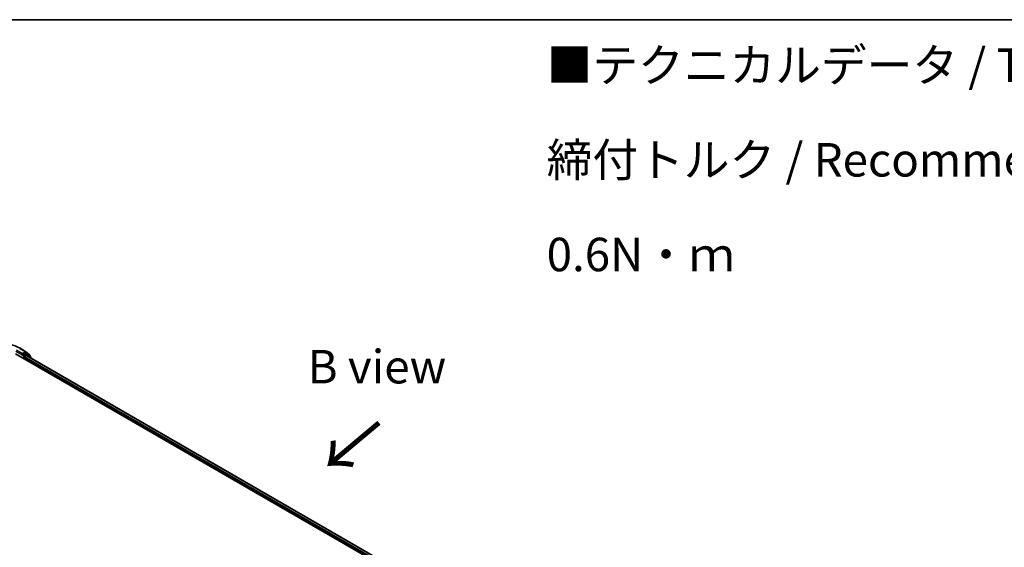
# Model space of a CAD drawing. Units: millimetres. Extents: x 0 to 9053, y 0 to 1686.
# Drawn here: x 194 to 378, y 604 to 702 of the extents above; entities that cross this region are included whole.
import ezdxf

# ---------------------------------------------------------------- set-up
doc = ezdxf.new("R2010")
doc.units = ezdxf.units.MM
doc.header["$LTSCALE"] = 2.5
for name, color, linetype, lineweight in [('Border (ISO)', 7, 'Continuous', 35), ('Symbol (ISO)', 7, 'Continuous', 18), ('Visible (ISO)', 7, 'Continuous', 35), ('Visible Narrow (ISO)', 7, 'Continuous', 25)]:
    doc.layers.add(name, color=color, linetype=linetype, lineweight=lineweight)
doc.styles.add('Note Text (TK)', font='MS PGothic.ttf')

# ---------------------------------------------------------------- blocks, each defined once
blk = doc.blocks.new('図面枠 tk図枠')
at = {"layer": 'Border (ISO)'}
blk.add_line((14.5, 289), (405.5, 289), dxfattribs=at)

msp = doc.modelspace()

# ---------------------------------------------------------------- linework, layer by layer
at = {"layer": 'Visible (ISO)'}
for p, q in [((194.5606, 641.1666), (195.6508, 640.5372)), ((193.7146, 640.1296), (287.9955, 585.6965)), ((194.9556, 639.9193), (194.9595, 639.9216)), ((194.9815, 640.1807), (194.9815, 639.9766)), ((195.5585, 640.3097), (195.0699, 640.0276)), ((195.2761, 639.2281), (195.2761, 639.4833)), ((195.3645, 639.6363), (195.6766, 639.8166)), ((195.8273, 640.1968), (195.621, 640.3159)), ((195.6668, 640.5262), (196.3564, 639.9688)), ((195.7391, 639.8228), (286.9082, 587.1863)), ((196.5037, 639.652), (195.8434, 640.1858)), ((196.4028, 639.8716), (196.4028, 639.7336)), ((196.5502, 639.3545), (196.5502, 639.5548))]:
    msp.add_line(p, q, dxfattribs=at)
for centre, start, end in [((195.5883, 640.4289), 51.051724, 60), ((195.7648, 640.0886), 51.051724, 60), ((196.2778, 639.8716), 0, 51.051724), ((196.4252, 639.5548), 0, 51.051724)]:
    msp.add_arc(centre, 0.125, start, end, dxfattribs=at)
for centre, major_axis, start_param, end_param in [((194.8931, 640.0276), (0.0625, -0.1083), 5.49778714, 7.06858347), ((195.3645, 639.5343), (0.0625, 0.1083), 0.78539816, 2.35619449), ((195.5585, 640.2077), (0.0625, 0.1083), 0, 0.78539816), ((195.6766, 639.7145), (0.0625, 0.1083), 0, 0.78539816)]:
    msp.add_ellipse(centre, major_axis=major_axis, ratio=0.57735027, start_param=start_param, end_param=end_param, dxfattribs=at)
for points, knots in [([(184.2065, 641.1666), (184.7519, 641.4815), (185.3812, 641.7452), (186.7478, 642.1472), (187.4849, 642.2854), (188.9964, 642.4236), (189.7707, 642.4236), (191.2822, 642.2854), (192.0193, 642.1472), (193.3859, 641.7452), (194.0152, 641.4815), (194.5606, 641.1666)], [3.14159265, 3.14159265, 3.14159265, 3.14159265, 3.45575192, 3.45575192, 3.76991118, 3.76991118, 4.08407045, 4.08407045, 4.39822972, 4.39822972, 4.71238898, 4.71238898, 4.71238898, 4.71238898]), ([(194.9595, 639.9216), (194.9631, 639.9237), (194.9667, 639.9262), (194.9756, 639.9333), (194.9812, 639.9387), (194.9925, 639.9509), (194.9982, 639.9576), (195.0136, 639.9759), (195.0244, 639.9889), (195.0469, 640.0116), (195.0587, 640.0211), (195.0699, 640.0276)], [0.0229880286, 0.0229880286, 0.0229880286, 0.0229880286, 0.0270534015, 0.0270534015, 0.0330033777, 0.0330033777, 0.038953354, 0.038953354, 0.0503345484, 0.0503345484, 0.0617157428, 0.0617157428, 0.0617157428, 0.0617157428])]:
    msp.add_open_spline(points, degree=3, knots=knots, dxfattribs=at)
at = {"layer": 'Visible Narrow (ISO)'}
for p, q in [((194.4981, 641.1604), (195.5883, 640.531)), ((193.803, 640.657), (194.9815, 639.9766)), ((194.9815, 640.1807), (193.8914, 640.8101)), ((194.8931, 639.9255), (195.1877, 639.7554)), ((195.5883, 640.531), (194.9815, 640.1807)), ((195.2761, 639.9085), (195.0699, 640.0276)), ((195.1877, 639.7554), (195.1877, 639.2791)), ((195.7648, 640.1907), (195.2761, 639.9085)), ((195.2761, 639.4833), (286.6107, 586.7512)), ((195.3645, 639.7554), (195.8532, 640.0376)), ((195.3645, 639.6363), (195.3645, 639.7554)), ((195.3645, 639.6363), (286.6625, 586.9254)), ((195.5585, 640.3097), (195.6766, 640.3779)), ((195.5585, 640.3097), (195.7648, 640.1907)), ((195.6766, 640.3779), (196.3662, 639.8205)), ((195.6766, 639.8166), (286.8715, 587.1652)), ((195.8532, 640.0376), (196.5135, 639.5038)), ((196.3662, 639.8205), (196.3662, 639.7632)), ((196.5135, 639.5038), (196.5135, 639.3757))]:
    msp.add_line(p, q, dxfattribs=at)
for centre, major_axis, ratio, start_param, end_param in [((194.4981, 641.0583), (0.0625, 0.1083), 0.57735027, 0, 0.78539816), ((195.2761, 639.8065), (-0.0625, -0.1083), 0.57735027, 3.92699082, 5.49778714), ((195.2761, 639.8065), (0.125, 0), 0.57735027, 3.92699082, 5.49778714), ((195.2761, 639.8065), (-0.0625, 0.1083), 0.57735027, 3.92699082, 5.49778714), ((195.5883, 640.4289), (0.0625, 0.1083), 0.57735027, 0, 0.78539816), ((195.5883, 640.4289), (-0.0625, 0.1083), 0.57735027, 3.92699082, 5.49778714), ((195.5883, 640.4289), (0.0786, 0.0972), 0.8131434, 4.83973301, 6.28318531), ((195.7648, 640.0886), (0.0625, 0.1083), 0.57735027, 0, 0.78539816), ((195.7648, 640.0886), (-0.0625, 0.1083), 0.57735027, 3.92699082, 5.49778714), ((195.7648, 640.0886), (0.0786, 0.0972), 0.8131434, 4.83973301, 6.28318531), ((196.2778, 639.8716), (0.0786, 0.0972), 0.8131434, 4.83973301, 6.28318531), ((196.2778, 639.8716), (0.125, 0), 0.57735027, 5.49778714, 6.28318531), ((196.4252, 639.5548), (0.0786, 0.0972), 0.8131434, 4.83973301, 6.28318531), ((196.4252, 639.5548), (0.125, 0), 0.57735027, 5.49778714, 6.28318531)]:
    msp.add_ellipse(centre, major_axis=major_axis, ratio=ratio, start_param=start_param, end_param=end_param, dxfattribs=at)

# ---------------------------------------------------------------- block references
at = {"xscale": 2.5, "yscale": 2.5, "zscale": 2.5}
msp.add_blockref('図面枠 tk図枠', (-36.25, -20), dxfattribs=at)

# ---------------------------------------------------------------- texts
at = {"layer": 'Symbol (ISO)', "color": 7, "insert": (292.8055, 676.3455), "char_height": 6.25, "width": 221.198821, "attachment_point": 4, "line_spacing_factor": 1.695652, "style": 'Note Text (TK)'}
msp.add_mtext('\\fＭＳ Ｐゴシック|b0|i0;■テクニカルデータ / Technical Data■\\P\\fＭＳ Ｐゴシック|b0|i0;締付トルク / Recommended torque： 0.3N・ｍ ～ 0.6N・ｍ', dxfattribs=at)
at = {"layer": 'Symbol (ISO)', "color": 7, "insert": (261.1418, 637.7419), "char_height": 6.25, "attachment_point": 5, "line_spacing_factor": 1.5, "style": 'Note Text (TK)'}
msp.add_mtext('\\fＭＳ Ｐゴシック|b0|i0;B view', dxfattribs=at)
at = {"layer": 'Symbol (ISO)', "color": 7, "insert": (261.8184, 627.7609), "char_height": 10, "attachment_point": 4, "rotation": 220, "line_spacing_factor": 1.5, "style": 'Note Text (TK)'}
msp.add_mtext('\\fＭＳ Ｐゴシック|b0|i0;{\\H10.0000;→}', dxfattribs=at)

doc.saveas('drawing.dxf')
